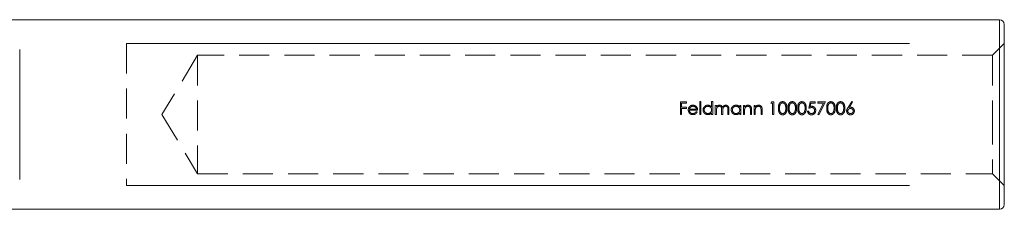
# Model space of a CAD drawing. Units: millimetres. Extents: x 5 to 292, y 5 to 205.
# Drawn here: x 53 to 95, y 108 to 116 of the extents above; entities that cross this region are included whole.
import ezdxf

# ---------------------------------------------------------------- set-up
doc = ezdxf.new("R2010")
doc.units = ezdxf.units.MM
doc.linetypes.add('HIDDEN', pattern=[1.905, 1.27, -0.635])

msp = doc.modelspace()

# ---------------------------------------------------------------- linework, layer by layer
at = {"color": 7, "linetype": 'Continuous', "lineweight": 15}
for p, q in [((94.571, 116.249), (52.77, 116.249)), ((94.771, 116.049), (94.771, 112.249)), ((53.271, 114.992), (53.271, 109.506)), ((94.771, 112.249), (94.771, 108.449)), ((52.763, 108.249), (94.571, 108.249))]:
    msp.add_line(p, q, dxfattribs=at)
at = {"color": 8, "linetype": 'Continuous', "lineweight": 15}
for p, q in [((94.571, 112.249), (94.571, 116.249)), ((94.571, 108.249), (94.571, 112.249))]:
    msp.add_line(p, q, dxfattribs=at)
at = {"color": 7, "linetype": 'HIDDEN', "lineweight": 0}
for p, q in [((94.571, 116.249), (94.571, 108.249)), ((53.271, 109.506), (53.271, 114.992)), ((57.771, 115.249), (57.771, 109.249)), ((94.771, 115.249), (94.271, 114.749)), ((60.771, 114.749), (59.269, 112.249)), ((60.771, 114.749), (60.771, 109.749)), ((94.271, 114.749), (60.771, 114.749)), ((94.271, 114.749), (94.271, 112.249)), ((81.382, 112.778), (81.124, 112.778)), ((81.124, 112.778), (81.124, 112.249)), ((81.172, 112.561), (81.172, 112.724)), ((81.172, 112.724), (81.382, 112.724)), ((81.382, 112.561), (81.172, 112.561)), ((81.172, 112.249), (81.172, 112.507)), ((81.172, 112.507), (81.382, 112.507)), ((81.382, 112.724), (81.382, 112.778)), ((81.382, 112.507), (81.382, 112.561)), ((81.796, 112.479), (81.503, 112.479)), ((81.979, 112.791), (81.932, 112.791)), ((81.932, 112.791), (81.932, 112.249)), ((81.979, 112.249), (81.979, 112.791)), ((82.434, 112.791), (82.434, 112.561)), ((82.481, 112.791), (82.434, 112.791)), ((82.481, 112.249), (82.481, 112.791)), ((82.637, 112.635), (82.59, 112.635)), ((82.59, 112.635), (82.59, 112.249)), ((82.637, 112.568), (82.637, 112.635)), ((83.621, 112.635), (83.621, 112.564)), ((83.669, 112.635), (83.621, 112.635)), ((83.669, 112.249), (83.669, 112.635)), ((83.825, 112.635), (83.777, 112.635)), ((83.777, 112.635), (83.777, 112.249)), ((83.825, 112.566), (83.825, 112.635)), ((84.272, 112.635), (84.225, 112.635)), ((84.225, 112.635), (84.225, 112.249)), ((84.272, 112.566), (84.272, 112.635)), ((84.955, 112.778), (84.924, 112.724)), ((84.924, 112.724), (85.005, 112.724)), ((85.053, 112.778), (84.955, 112.778)), ((85.005, 112.724), (85.005, 112.249)), ((85.053, 112.249), (85.053, 112.778)), ((86.586, 112.778), (86.531, 112.513)), ((86.803, 112.778), (86.586, 112.778)), ((86.594, 112.584), (86.623, 112.724)), ((86.623, 112.724), (86.803, 112.724)), ((86.803, 112.724), (86.803, 112.778)), ((87.237, 112.778), (86.911, 112.778)), ((86.911, 112.778), (86.911, 112.724)), ((86.911, 112.724), (87.157, 112.724)), ((87.157, 112.724), (86.918, 112.258)), ((86.959, 112.235), (87.237, 112.778)), ((88.343, 112.791), (88.185, 112.55)), ((88.24, 112.549), (88.379, 112.763)), ((88.379, 112.763), (88.343, 112.791)), ((59.269, 112.249), (60.771, 109.749)), ((81.124, 112.249), (81.172, 112.249)), ((81.498, 112.432), (81.844, 112.432)), ((81.823, 112.349), (81.781, 112.371)), ((81.932, 112.249), (81.979, 112.249)), ((82.434, 112.316), (82.434, 112.249)), ((82.434, 112.249), (82.481, 112.249)), ((82.59, 112.249), (82.637, 112.249)), ((82.637, 112.249), (82.637, 112.411)), ((82.854, 112.445), (82.854, 112.249)), ((82.854, 112.249), (82.902, 112.249)), ((82.902, 112.249), (82.902, 112.399)), ((83.119, 112.458), (83.119, 112.249)), ((83.119, 112.249), (83.167, 112.249)), ((83.167, 112.249), (83.167, 112.458)), ((83.621, 112.316), (83.621, 112.249)), ((83.621, 112.249), (83.669, 112.249)), ((83.777, 112.249), (83.825, 112.249)), ((83.825, 112.249), (83.825, 112.389)), ((84.069, 112.431), (84.069, 112.249)), ((84.069, 112.249), (84.116, 112.249)), ((84.116, 112.249), (84.116, 112.446)), ((84.225, 112.249), (84.272, 112.249)), ((84.272, 112.249), (84.272, 112.389)), ((84.517, 112.431), (84.517, 112.249)), ((84.517, 112.249), (84.564, 112.249)), ((84.564, 112.249), (84.564, 112.446)), ((85.005, 112.249), (85.053, 112.249)), ((86.525, 112.384), (86.477, 112.384)), ((86.918, 112.258), (86.959, 112.235)), ((94.271, 112.249), (94.271, 109.749)), ((60.771, 109.749), (94.271, 109.749)), ((94.271, 109.749), (94.771, 109.249))]:
    msp.add_line(p, q, dxfattribs=at)
at = {"color": 7, "linetype": 'Continuous', "lineweight": 0}
for p, q in [((90.771, 115.249), (57.771, 115.249)), ((90.771, 109.249), (57.771, 109.249))]:
    msp.add_line(p, q, dxfattribs=at)
at = {"color": 7, "linetype": 'Continuous', "lineweight": 15}
for centre, start, end in [((94.571, 116.049), 0, 90), ((94.571, 108.449), 270, 0)]:
    msp.add_arc(centre, 0.2, start, end, dxfattribs=at)
at = {"color": 7, "linetype": 'HIDDEN', "lineweight": 0}
for points, knots in [([(81.495, 112.57), (81.481, 112.551), (81.469, 112.531), (81.454, 112.488), (81.451, 112.464), (81.45, 112.441)], [0, 0, 0, 0, 0.5, 0.5, 1, 1, 1, 1]), ([(81.646, 112.642), (81.617, 112.641), (81.587, 112.637), (81.535, 112.612), (81.513, 112.592), (81.495, 112.57)], [0, 0, 0, 0, 0.5, 0.5, 1, 1, 1, 1]), ([(81.503, 112.479), (81.505, 112.487), (81.507, 112.494), (81.51, 112.501), (81.513, 112.508), (81.516, 112.515), (81.52, 112.522), (81.524, 112.529), (81.528, 112.535), (81.532, 112.541), (81.537, 112.548), (81.543, 112.553), (81.549, 112.559)], [0, 0, 0, 0, 0.00002323785, 0.00002323785, 0.00002323785, 0.00004650811, 0.00004650811, 0.00004650811, 0.00006947577, 0.00006947577, 0.00006947577, 0.00009315892, 0.00009315892, 0.00009315892, 0.00009315892]), ([(81.549, 112.559), (81.556, 112.564), (81.563, 112.57), (81.571, 112.574), (81.584, 112.583), (81.6, 112.588), (81.616, 112.592), (81.626, 112.594), (81.637, 112.595), (81.648, 112.595)], [0, 0, 0, 0, 0.0000272135, 0.0000272135, 0.0000272135, 0.0000759321, 0.0000759321, 0.0000759321, 0.0001088237, 0.0001088237, 0.0001088237, 0.0001088237]), ([(81.802, 112.566), (81.783, 112.589), (81.76, 112.61), (81.706, 112.636), (81.676, 112.641), (81.646, 112.642)], [0, 0, 0, 0, 0.5, 0.5, 1, 1, 1, 1]), ([(81.648, 112.595), (81.682, 112.594), (81.716, 112.584), (81.771, 112.544), (81.787, 112.512), (81.796, 112.479)], [0, 0, 0, 0, 0.5, 0.5, 1, 1, 1, 1]), ([(82.277, 112.642), (82.251, 112.641), (82.225, 112.638), (82.175, 112.618), (82.153, 112.603), (82.116, 112.566), (82.1, 112.544), (82.079, 112.496), (82.075, 112.47), (82.074, 112.443)], [0, 0, 0, 0, 0.25, 0.25, 0.5, 0.5, 0.75, 0.75, 1, 1, 1, 1]), ([(82.122, 112.443), (82.122, 112.461), (82.125, 112.479), (82.132, 112.496), (82.138, 112.512), (82.148, 112.528), (82.159, 112.542), (82.171, 112.555), (82.185, 112.566), (82.2, 112.575), (82.215, 112.583), (82.231, 112.589), (82.247, 112.592), (82.257, 112.594), (82.268, 112.594), (82.278, 112.595)], [0, 0, 0, 0, 0.0000541062, 0.0000541062, 0.0000541062, 0.0001083901, 0.0001083901, 0.0001083901, 0.000160748, 0.000160748, 0.000160748, 0.000210978, 0.000210978, 0.000210978, 0.0002413015, 0.0002413015, 0.0002413015, 0.0002413015]), ([(82.434, 112.561), (82.415, 112.585), (82.393, 112.607), (82.339, 112.635), (82.308, 112.641), (82.277, 112.642)], [0, 0, 0, 0, 0.5, 0.5, 1, 1, 1, 1]), ([(82.278, 112.595), (82.319, 112.594), (82.359, 112.579), (82.403, 112.537), (82.415, 112.52), (82.43, 112.482), (82.433, 112.462), (82.434, 112.441)], [0, 0, 0, 0, 0.5, 0.5, 0.75, 0.75, 1, 1, 1, 1]), ([(82.691, 112.623), (82.686, 112.619), (82.68, 112.615), (82.675, 112.611), (82.671, 112.607), (82.666, 112.603), (82.662, 112.598), (82.657, 112.593), (82.653, 112.589), (82.649, 112.584), (82.645, 112.579), (82.641, 112.573), (82.637, 112.568)], [0, 0, 0, 0, 0.00001928153, 0.00001928153, 0.00001928153, 0.00003859364, 0.00003859364, 0.00003859364, 0.00005784856, 0.00005784856, 0.00005784856, 0.00007721052, 0.00007721052, 0.00007721052, 0.00007721052]), ([(82.637, 112.411), (82.637, 112.433), (82.638, 112.455), (82.641, 112.477), (82.644, 112.494), (82.648, 112.511), (82.656, 112.527), (82.662, 112.539), (82.67, 112.55), (82.68, 112.56), (82.69, 112.57), (82.701, 112.578), (82.714, 112.584), (82.727, 112.59), (82.741, 112.594), (82.755, 112.594), (82.757, 112.595), (82.76, 112.595), (82.762, 112.595)], [0, 0, 0, 0, 0.0000657335, 0.0000657335, 0.0000657335, 0.0001179734, 0.0001179734, 0.0001179734, 0.0001597598, 0.0001597598, 0.0001597598, 0.0002015078, 0.0002015078, 0.0002015078, 0.0002439044, 0.0002439044, 0.0002439044, 0.0002515042, 0.0002515042, 0.0002515042, 0.0002515042]), ([(82.771, 112.642), (82.764, 112.642), (82.757, 112.642), (82.75, 112.641), (82.743, 112.64), (82.736, 112.639), (82.729, 112.637), (82.716, 112.634), (82.703, 112.629), (82.691, 112.623)], [0, 0, 0, 0, 0.00002078559, 0.00002078559, 0.00002078559, 0.0000416381, 0.0000416381, 0.0000416381, 0.00008314346, 0.00008314346, 0.00008314346, 0.00008314346]), ([(82.762, 112.595), (82.775, 112.594), (82.788, 112.593), (82.8, 112.588), (82.809, 112.584), (82.817, 112.579), (82.824, 112.572), (82.831, 112.566), (82.837, 112.558), (82.841, 112.55), (82.845, 112.542), (82.848, 112.534), (82.849, 112.526), (82.854, 112.499), (82.854, 112.472), (82.854, 112.445)], [0, 0, 0, 0, 0.0000382353, 0.0000382353, 0.0000382353, 0.0000664543, 0.0000664543, 0.0000664543, 0.0000948529, 0.0000948529, 0.0000948529, 0.0001203591, 0.0001203591, 0.0001203591, 0.0001998285, 0.0001998285, 0.0001998285, 0.0001998285]), ([(82.894, 112.549), (82.884, 112.575), (82.872, 112.6), (82.827, 112.633), (82.799, 112.641), (82.771, 112.642)], [0, 0, 0, 0, 0.5, 0.5, 1, 1, 1, 1]), ([(83.036, 112.642), (83.006, 112.641), (82.976, 112.632), (82.927, 112.599), (82.908, 112.575), (82.894, 112.549)], [0, 0, 0, 0, 0.5, 0.5, 1, 1, 1, 1]), ([(82.902, 112.399), (82.902, 112.443), (82.901, 112.488), (82.931, 112.548), (82.946, 112.564), (82.983, 112.588), (83.005, 112.594), (83.027, 112.595)], [0, 0, 0, 0, 0.5, 0.5, 0.75, 0.75, 1, 1, 1, 1]), ([(83.027, 112.595), (83.04, 112.594), (83.052, 112.593), (83.064, 112.589), (83.072, 112.585), (83.081, 112.58), (83.088, 112.574), (83.095, 112.568), (83.101, 112.561), (83.106, 112.553), (83.11, 112.545), (83.112, 112.537), (83.114, 112.529), (83.119, 112.506), (83.119, 112.482), (83.119, 112.458)], [0, 0, 0, 0, 0.0000367034, 0.0000367034, 0.0000367034, 0.0000646774, 0.0000646774, 0.0000646774, 0.0000927924, 0.0000927924, 0.0000927924, 0.0001184185, 0.0001184185, 0.0001184185, 0.0001886134, 0.0001886134, 0.0001886134, 0.0001886134]), ([(83.167, 112.458), (83.166, 112.481), (83.166, 112.504), (83.162, 112.526), (83.159, 112.543), (83.155, 112.561), (83.147, 112.576), (83.141, 112.588), (83.133, 112.599), (83.123, 112.608), (83.114, 112.618), (83.102, 112.625), (83.09, 112.631), (83.078, 112.636), (83.065, 112.64), (83.051, 112.641), (83.046, 112.642), (83.041, 112.642), (83.036, 112.642)], [0, 0, 0, 0, 0.0000685185, 0.0000685185, 0.0000685185, 0.0001210482, 0.0001210482, 0.0001210482, 0.0001614396, 0.0001614396, 0.0001614396, 0.000201874, 0.000201874, 0.000201874, 0.0002422895, 0.0002422895, 0.0002422895, 0.0002580291, 0.0002580291, 0.0002580291, 0.0002580291]), ([(83.465, 112.642), (83.438, 112.641), (83.412, 112.638), (83.363, 112.618), (83.341, 112.603), (83.303, 112.566), (83.287, 112.544), (83.266, 112.496), (83.262, 112.47), (83.261, 112.443)], [0, 0, 0, 0, 0.25, 0.25, 0.5, 0.5, 0.75, 0.75, 1, 1, 1, 1]), ([(83.309, 112.443), (83.31, 112.461), (83.312, 112.479), (83.319, 112.496), (83.325, 112.512), (83.335, 112.528), (83.347, 112.542), (83.358, 112.555), (83.372, 112.566), (83.387, 112.575), (83.402, 112.583), (83.418, 112.589), (83.435, 112.592), (83.445, 112.594), (83.455, 112.594), (83.465, 112.595)], [0, 0, 0, 0, 0.0000541062, 0.0000541062, 0.0000541062, 0.0001083901, 0.0001083901, 0.0001083901, 0.000160748, 0.000160748, 0.000160748, 0.000210978, 0.000210978, 0.000210978, 0.0002413015, 0.0002413015, 0.0002413015, 0.0002413015]), ([(83.621, 112.564), (83.602, 112.588), (83.58, 112.61), (83.526, 112.636), (83.495, 112.641), (83.465, 112.642)], [0, 0, 0, 0, 0.5, 0.5, 1, 1, 1, 1]), ([(83.465, 112.595), (83.506, 112.594), (83.546, 112.579), (83.59, 112.537), (83.602, 112.52), (83.618, 112.482), (83.62, 112.462), (83.621, 112.441)], [0, 0, 0, 0, 0.5, 0.5, 0.75, 0.75, 1, 1, 1, 1]), ([(83.972, 112.642), (83.943, 112.641), (83.914, 112.636), (83.863, 112.609), (83.843, 112.588), (83.825, 112.566)], [0, 0, 0, 0, 0.5, 0.5, 1, 1, 1, 1]), ([(83.825, 112.389), (83.825, 112.406), (83.825, 112.423), (83.826, 112.441), (83.826, 112.449), (83.827, 112.458), (83.828, 112.466), (83.829, 112.475), (83.83, 112.484), (83.832, 112.492)], [0, 0, 0, 0, 0.0000520556, 0.0000520556, 0.0000520556, 0.0000782029, 0.0000782029, 0.0000782029, 0.0001045378, 0.0001045378, 0.0001045378, 0.0001045378]), ([(83.832, 112.492), (83.836, 112.508), (83.843, 112.523), (83.852, 112.536), (83.862, 112.549), (83.873, 112.561), (83.886, 112.57), (83.9, 112.58), (83.916, 112.587), (83.932, 112.591), (83.942, 112.594), (83.953, 112.595), (83.963, 112.595)], [0, 0, 0, 0, 0.0000483369, 0.0000483369, 0.0000483369, 0.0000966237, 0.0000966237, 0.0000966237, 0.0001468616, 0.0001468616, 0.0001468616, 0.0001783217, 0.0001783217, 0.0001783217, 0.0001783217]), ([(83.963, 112.595), (83.977, 112.594), (83.992, 112.593), (84.005, 112.588), (84.014, 112.585), (84.022, 112.581), (84.03, 112.575), (84.037, 112.569), (84.044, 112.562), (84.049, 112.554), (84.054, 112.546), (84.058, 112.538), (84.06, 112.529), (84.061, 112.525), (84.062, 112.522), (84.063, 112.519)], [0, 0, 0, 0, 0.0000418754, 0.0000418754, 0.0000418754, 0.0000700895, 0.0000700895, 0.0000700895, 0.0000983777, 0.0000983777, 0.0000983777, 0.0001263665, 0.0001263665, 0.0001263665, 0.0001367933, 0.0001367933, 0.0001367933, 0.0001367933]), ([(84.116, 112.446), (84.116, 112.493), (84.115, 112.542), (84.077, 112.6), (84.06, 112.616), (84.018, 112.637), (83.995, 112.641), (83.972, 112.642)], [0, 0, 0, 0, 0.5, 0.5, 0.75, 0.75, 1, 1, 1, 1]), ([(84.063, 112.519), (84.065, 112.511), (84.066, 112.504), (84.066, 112.497), (84.068, 112.486), (84.068, 112.475), (84.068, 112.464), (84.069, 112.453), (84.069, 112.442), (84.069, 112.431)], [0, 0, 0, 0, 0.00002213997, 0.00002213997, 0.00002213997, 0.00005532087, 0.00005532087, 0.00005532087, 0.00008858785, 0.00008858785, 0.00008858785, 0.00008858785]), ([(84.419, 112.642), (84.391, 112.641), (84.362, 112.636), (84.311, 112.609), (84.29, 112.588), (84.272, 112.566)], [0, 0, 0, 0, 0.5, 0.5, 1, 1, 1, 1]), ([(84.272, 112.389), (84.272, 112.406), (84.273, 112.423), (84.273, 112.441), (84.274, 112.449), (84.274, 112.458), (84.275, 112.466), (84.276, 112.475), (84.278, 112.484), (84.28, 112.492)], [0, 0, 0, 0, 0.0000520556, 0.0000520556, 0.0000520556, 0.0000782029, 0.0000782029, 0.0000782029, 0.0001045378, 0.0001045378, 0.0001045378, 0.0001045378]), ([(84.28, 112.492), (84.284, 112.508), (84.291, 112.523), (84.3, 112.536), (84.309, 112.549), (84.321, 112.561), (84.334, 112.57), (84.348, 112.58), (84.363, 112.587), (84.38, 112.591), (84.39, 112.594), (84.401, 112.595), (84.411, 112.595)], [0, 0, 0, 0, 0.0000483369, 0.0000483369, 0.0000483369, 0.0000966237, 0.0000966237, 0.0000966237, 0.0001468616, 0.0001468616, 0.0001468616, 0.0001783217, 0.0001783217, 0.0001783217, 0.0001783217]), ([(84.411, 112.595), (84.425, 112.594), (84.439, 112.593), (84.453, 112.588), (84.462, 112.585), (84.47, 112.581), (84.478, 112.575), (84.485, 112.569), (84.491, 112.562), (84.497, 112.554), (84.502, 112.546), (84.505, 112.538), (84.508, 112.529), (84.509, 112.525), (84.51, 112.522), (84.511, 112.519)], [0, 0, 0, 0, 0.0000418754, 0.0000418754, 0.0000418754, 0.0000700895, 0.0000700895, 0.0000700895, 0.0000983777, 0.0000983777, 0.0000983777, 0.0001263665, 0.0001263665, 0.0001263665, 0.0001367933, 0.0001367933, 0.0001367933, 0.0001367933]), ([(84.564, 112.446), (84.564, 112.493), (84.563, 112.542), (84.525, 112.6), (84.507, 112.616), (84.466, 112.637), (84.443, 112.641), (84.419, 112.642)], [0, 0, 0, 0, 0.5, 0.5, 0.75, 0.75, 1, 1, 1, 1]), ([(84.511, 112.519), (84.513, 112.511), (84.514, 112.504), (84.514, 112.497), (84.515, 112.486), (84.516, 112.475), (84.516, 112.464), (84.516, 112.453), (84.517, 112.442), (84.517, 112.431)], [0, 0, 0, 0, 0.00002213997, 0.00002213997, 0.00002213997, 0.00005532087, 0.00005532087, 0.00005532087, 0.00008858785, 0.00008858785, 0.00008858785, 0.00008858785]), ([(85.426, 112.791), (85.395, 112.791), (85.364, 112.782), (85.313, 112.747), (85.293, 112.721), (85.253, 112.639), (85.25, 112.575), (85.249, 112.513)], [0, 0, 0, 0, 0.25, 0.25, 0.5, 0.5, 1, 1, 1, 1]), ([(85.249, 112.513), (85.25, 112.452), (85.253, 112.389), (85.294, 112.305), (85.313, 112.279), (85.364, 112.245), (85.395, 112.236), (85.426, 112.235)], [0, 0, 0, 0, 0.5, 0.5, 0.75, 0.75, 1, 1, 1, 1]), ([(85.297, 112.513), (85.297, 112.562), (85.298, 112.612), (85.327, 112.679), (85.341, 112.699), (85.38, 112.728), (85.403, 112.736), (85.428, 112.737)], [0, 0, 0, 0, 0.5, 0.5, 0.75, 0.75, 1, 1, 1, 1]), ([(85.428, 112.289), (85.403, 112.291), (85.38, 112.298), (85.341, 112.328), (85.327, 112.348), (85.298, 112.415), (85.297, 112.465), (85.297, 112.513)], [0, 0, 0, 0, 0.25, 0.25, 0.5, 0.5, 1, 1, 1, 1]), ([(85.609, 112.513), (85.608, 112.575), (85.603, 112.639), (85.561, 112.722), (85.541, 112.747), (85.489, 112.782), (85.458, 112.791), (85.426, 112.791)], [0, 0, 0, 0, 0.5, 0.5, 0.75, 0.75, 1, 1, 1, 1]), ([(85.426, 112.235), (85.458, 112.236), (85.488, 112.245), (85.54, 112.279), (85.561, 112.304), (85.603, 112.387), (85.608, 112.451), (85.609, 112.513)], [0, 0, 0, 0, 0.25, 0.25, 0.5, 0.5, 1, 1, 1, 1]), ([(85.428, 112.737), (85.452, 112.736), (85.476, 112.728), (85.515, 112.699), (85.528, 112.677), (85.557, 112.611), (85.561, 112.562), (85.561, 112.513)], [0, 0, 0, 0, 0.25, 0.25, 0.5, 0.5, 1, 1, 1, 1]), ([(85.561, 112.513), (85.561, 112.491), (85.56, 112.469), (85.557, 112.447), (85.556, 112.436), (85.554, 112.424), (85.551, 112.413), (85.548, 112.402), (85.545, 112.391), (85.541, 112.38)], [0, 0, 0, 0, 0.0000668946, 0.0000668946, 0.0000668946, 0.0001009938, 0.0001009938, 0.0001009938, 0.0001355071, 0.0001355071, 0.0001355071, 0.0001355071]), ([(85.833, 112.791), (85.802, 112.791), (85.771, 112.782), (85.72, 112.747), (85.7, 112.721), (85.66, 112.639), (85.657, 112.575), (85.656, 112.513)], [0, 0, 0, 0, 0.25, 0.25, 0.5, 0.5, 1, 1, 1, 1]), ([(85.656, 112.513), (85.657, 112.452), (85.66, 112.389), (85.701, 112.305), (85.72, 112.279), (85.771, 112.245), (85.802, 112.236), (85.833, 112.235)], [0, 0, 0, 0, 0.5, 0.5, 0.75, 0.75, 1, 1, 1, 1]), ([(85.704, 112.513), (85.704, 112.562), (85.705, 112.612), (85.734, 112.679), (85.748, 112.699), (85.787, 112.728), (85.81, 112.736), (85.835, 112.737)], [0, 0, 0, 0, 0.5, 0.5, 0.75, 0.75, 1, 1, 1, 1]), ([(85.835, 112.289), (85.81, 112.291), (85.787, 112.298), (85.748, 112.328), (85.734, 112.348), (85.705, 112.415), (85.704, 112.465), (85.704, 112.513)], [0, 0, 0, 0, 0.25, 0.25, 0.5, 0.5, 1, 1, 1, 1]), ([(86.016, 112.513), (86.015, 112.575), (86.01, 112.639), (85.968, 112.722), (85.948, 112.747), (85.896, 112.782), (85.865, 112.791), (85.833, 112.791)], [0, 0, 0, 0, 0.5, 0.5, 0.75, 0.75, 1, 1, 1, 1]), ([(85.833, 112.235), (85.865, 112.236), (85.895, 112.245), (85.947, 112.279), (85.968, 112.304), (86.01, 112.387), (86.015, 112.451), (86.016, 112.513)], [0, 0, 0, 0, 0.25, 0.25, 0.5, 0.5, 1, 1, 1, 1]), ([(85.835, 112.737), (85.859, 112.736), (85.883, 112.728), (85.922, 112.699), (85.935, 112.677), (85.964, 112.611), (85.968, 112.562), (85.968, 112.513)], [0, 0, 0, 0, 0.25, 0.25, 0.5, 0.5, 1, 1, 1, 1]), ([(85.968, 112.513), (85.968, 112.491), (85.967, 112.469), (85.964, 112.447), (85.963, 112.436), (85.961, 112.424), (85.958, 112.413), (85.956, 112.402), (85.952, 112.391), (85.948, 112.38)], [0, 0, 0, 0, 0.0000668946, 0.0000668946, 0.0000668946, 0.0001009938, 0.0001009938, 0.0001009938, 0.0001355071, 0.0001355071, 0.0001355071, 0.0001355071]), ([(86.24, 112.791), (86.209, 112.791), (86.178, 112.782), (86.127, 112.747), (86.107, 112.721), (86.067, 112.639), (86.064, 112.575), (86.063, 112.513)], [0, 0, 0, 0, 0.25, 0.25, 0.5, 0.5, 1, 1, 1, 1]), ([(86.063, 112.513), (86.064, 112.452), (86.067, 112.389), (86.108, 112.305), (86.127, 112.279), (86.178, 112.245), (86.209, 112.236), (86.24, 112.235)], [0, 0, 0, 0, 0.5, 0.5, 0.75, 0.75, 1, 1, 1, 1]), ([(86.111, 112.513), (86.111, 112.562), (86.112, 112.612), (86.141, 112.679), (86.155, 112.699), (86.194, 112.728), (86.218, 112.736), (86.242, 112.737)], [0, 0, 0, 0, 0.5, 0.5, 0.75, 0.75, 1, 1, 1, 1]), ([(86.242, 112.289), (86.218, 112.291), (86.194, 112.298), (86.155, 112.328), (86.141, 112.348), (86.112, 112.415), (86.111, 112.465), (86.111, 112.513)], [0, 0, 0, 0, 0.25, 0.25, 0.5, 0.5, 1, 1, 1, 1]), ([(86.423, 112.513), (86.422, 112.575), (86.417, 112.639), (86.375, 112.722), (86.355, 112.747), (86.303, 112.782), (86.272, 112.791), (86.24, 112.791)], [0, 0, 0, 0, 0.5, 0.5, 0.75, 0.75, 1, 1, 1, 1]), ([(86.24, 112.235), (86.272, 112.236), (86.302, 112.245), (86.354, 112.279), (86.375, 112.304), (86.417, 112.387), (86.422, 112.451), (86.423, 112.513)], [0, 0, 0, 0, 0.25, 0.25, 0.5, 0.5, 1, 1, 1, 1]), ([(86.242, 112.737), (86.266, 112.736), (86.29, 112.728), (86.329, 112.699), (86.342, 112.677), (86.371, 112.611), (86.375, 112.562), (86.375, 112.513)], [0, 0, 0, 0, 0.25, 0.25, 0.5, 0.5, 1, 1, 1, 1]), ([(86.375, 112.513), (86.375, 112.491), (86.374, 112.469), (86.371, 112.447), (86.37, 112.436), (86.368, 112.424), (86.365, 112.413), (86.363, 112.402), (86.359, 112.391), (86.355, 112.38)], [0, 0, 0, 0, 0.0000668946, 0.0000668946, 0.0000668946, 0.0001009938, 0.0001009938, 0.0001009938, 0.0001355071, 0.0001355071, 0.0001355071, 0.0001355071]), ([(86.531, 112.513), (86.541, 112.517), (86.55, 112.521), (86.56, 112.524), (86.569, 112.527), (86.579, 112.53), (86.589, 112.532), (86.608, 112.537), (86.628, 112.54), (86.648, 112.54)], [0, 0, 0, 0, 0.0000301312, 0.0000301312, 0.0000301312, 0.0000602844, 0.0000602844, 0.0000602844, 0.0001206252, 0.0001206252, 0.0001206252, 0.0001206252]), ([(86.657, 112.595), (86.651, 112.595), (86.646, 112.594), (86.641, 112.594), (86.636, 112.594), (86.63, 112.593), (86.625, 112.592), (86.615, 112.59), (86.604, 112.587), (86.594, 112.584)], [0, 0, 0, 0, 0.00001587411, 0.00001587411, 0.00001587411, 0.00003176775, 0.00003176775, 0.00003176775, 0.00006342757, 0.00006342757, 0.00006342757, 0.00006342757]), ([(86.648, 112.54), (86.666, 112.54), (86.684, 112.538), (86.7, 112.532), (86.712, 112.528), (86.724, 112.522), (86.734, 112.514), (86.745, 112.505), (86.754, 112.496), (86.76, 112.484), (86.767, 112.474), (86.771, 112.462), (86.773, 112.45), (86.775, 112.441), (86.775, 112.432), (86.776, 112.424)], [0, 0, 0, 0, 0.0000526623, 0.0000526623, 0.0000526623, 0.0000917303, 0.0000917303, 0.0000917303, 0.0001307767, 0.0001307767, 0.0001307767, 0.0001675097, 0.0001675097, 0.0001675097, 0.0001933464, 0.0001933464, 0.0001933464, 0.0001933464]), ([(86.823, 112.422), (86.822, 112.467), (86.809, 112.511), (86.762, 112.561), (86.744, 112.574), (86.702, 112.591), (86.679, 112.594), (86.657, 112.595)], [0, 0, 0, 0, 0.5, 0.5, 0.75, 0.75, 1, 1, 1, 1]), ([(87.461, 112.791), (87.43, 112.791), (87.399, 112.782), (87.348, 112.747), (87.328, 112.721), (87.288, 112.639), (87.285, 112.575), (87.285, 112.513)], [0, 0, 0, 0, 0.25, 0.25, 0.5, 0.5, 1, 1, 1, 1]), ([(87.285, 112.513), (87.285, 112.452), (87.288, 112.389), (87.329, 112.305), (87.348, 112.279), (87.399, 112.245), (87.43, 112.236), (87.461, 112.235)], [0, 0, 0, 0, 0.5, 0.5, 0.75, 0.75, 1, 1, 1, 1]), ([(87.332, 112.513), (87.332, 112.562), (87.333, 112.612), (87.362, 112.679), (87.376, 112.699), (87.415, 112.728), (87.439, 112.736), (87.463, 112.737)], [0, 0, 0, 0, 0.5, 0.5, 0.75, 0.75, 1, 1, 1, 1]), ([(87.463, 112.289), (87.439, 112.291), (87.415, 112.298), (87.376, 112.328), (87.362, 112.348), (87.333, 112.415), (87.332, 112.465), (87.332, 112.513)], [0, 0, 0, 0, 0.25, 0.25, 0.5, 0.5, 1, 1, 1, 1]), ([(87.644, 112.513), (87.643, 112.575), (87.638, 112.639), (87.596, 112.722), (87.576, 112.747), (87.524, 112.782), (87.493, 112.791), (87.461, 112.791)], [0, 0, 0, 0, 0.5, 0.5, 0.75, 0.75, 1, 1, 1, 1]), ([(87.461, 112.235), (87.493, 112.236), (87.524, 112.245), (87.576, 112.279), (87.596, 112.304), (87.638, 112.387), (87.643, 112.451), (87.644, 112.513)], [0, 0, 0, 0, 0.25, 0.25, 0.5, 0.5, 1, 1, 1, 1]), ([(87.463, 112.737), (87.487, 112.736), (87.511, 112.728), (87.55, 112.699), (87.564, 112.677), (87.592, 112.611), (87.596, 112.562), (87.597, 112.513)], [0, 0, 0, 0, 0.25, 0.25, 0.5, 0.5, 1, 1, 1, 1]), ([(87.597, 112.513), (87.596, 112.491), (87.595, 112.469), (87.592, 112.447), (87.591, 112.436), (87.589, 112.424), (87.586, 112.413), (87.584, 112.402), (87.58, 112.391), (87.577, 112.38)], [0, 0, 0, 0, 0.0000668946, 0.0000668946, 0.0000668946, 0.0001009938, 0.0001009938, 0.0001009938, 0.0001355071, 0.0001355071, 0.0001355071, 0.0001355071]), ([(87.868, 112.791), (87.837, 112.791), (87.806, 112.782), (87.755, 112.747), (87.735, 112.721), (87.695, 112.639), (87.692, 112.575), (87.692, 112.513)], [0, 0, 0, 0, 0.25, 0.25, 0.5, 0.5, 1, 1, 1, 1]), ([(87.692, 112.513), (87.692, 112.452), (87.695, 112.389), (87.736, 112.305), (87.755, 112.279), (87.806, 112.245), (87.837, 112.236), (87.868, 112.235)], [0, 0, 0, 0, 0.5, 0.5, 0.75, 0.75, 1, 1, 1, 1]), ([(87.739, 112.513), (87.739, 112.562), (87.74, 112.612), (87.769, 112.679), (87.783, 112.699), (87.822, 112.728), (87.846, 112.736), (87.87, 112.737)], [0, 0, 0, 0, 0.5, 0.5, 0.75, 0.75, 1, 1, 1, 1]), ([(87.87, 112.289), (87.846, 112.291), (87.822, 112.298), (87.783, 112.328), (87.769, 112.348), (87.74, 112.415), (87.739, 112.465), (87.739, 112.513)], [0, 0, 0, 0, 0.25, 0.25, 0.5, 0.5, 1, 1, 1, 1]), ([(88.051, 112.513), (88.05, 112.575), (88.045, 112.639), (88.003, 112.722), (87.983, 112.747), (87.931, 112.782), (87.9, 112.791), (87.868, 112.791)], [0, 0, 0, 0, 0.5, 0.5, 0.75, 0.75, 1, 1, 1, 1]), ([(87.868, 112.235), (87.9, 112.236), (87.931, 112.245), (87.983, 112.279), (88.003, 112.304), (88.045, 112.387), (88.05, 112.451), (88.051, 112.513)], [0, 0, 0, 0, 0.25, 0.25, 0.5, 0.5, 1, 1, 1, 1]), ([(87.87, 112.737), (87.894, 112.736), (87.918, 112.728), (87.957, 112.699), (87.971, 112.677), (87.999, 112.611), (88.003, 112.562), (88.004, 112.513)], [0, 0, 0, 0, 0.25, 0.25, 0.5, 0.5, 1, 1, 1, 1]), ([(88.004, 112.513), (88.003, 112.491), (88.002, 112.469), (87.999, 112.447), (87.998, 112.436), (87.996, 112.424), (87.993, 112.413), (87.991, 112.402), (87.987, 112.391), (87.984, 112.38)], [0, 0, 0, 0, 0.0000668946, 0.0000668946, 0.0000668946, 0.0001009938, 0.0001009938, 0.0001009938, 0.0001355071, 0.0001355071, 0.0001355071, 0.0001355071]), ([(88.185, 112.55), (88.177, 112.538), (88.17, 112.527), (88.163, 112.515), (88.156, 112.503), (88.149, 112.49), (88.144, 112.477), (88.139, 112.465), (88.134, 112.452), (88.131, 112.439), (88.128, 112.425), (88.126, 112.41), (88.126, 112.396)], [0, 0, 0, 0, 0.000041882, 0.000041882, 0.000041882, 0.0000838377, 0.0000838377, 0.0000838377, 0.0001250058, 0.0001250058, 0.0001250058, 0.0001677486, 0.0001677486, 0.0001677486, 0.0001677486]), ([(88.173, 112.394), (88.174, 112.407), (88.175, 112.42), (88.18, 112.431), (88.184, 112.443), (88.191, 112.454), (88.199, 112.464), (88.207, 112.472), (88.216, 112.48), (88.226, 112.486), (88.236, 112.491), (88.248, 112.495), (88.26, 112.498), (88.268, 112.499), (88.276, 112.5), (88.284, 112.5)], [0, 0, 0, 0, 0.0000376134, 0.0000376134, 0.0000376134, 0.0000755912, 0.0000755912, 0.0000755912, 0.0001098882, 0.0001098882, 0.0001098882, 0.0001457709, 0.0001457709, 0.0001457709, 0.0001705968, 0.0001705968, 0.0001705968, 0.0001705968]), ([(88.294, 112.554), (88.29, 112.554), (88.285, 112.554), (88.281, 112.554), (88.276, 112.553), (88.271, 112.553), (88.267, 112.553), (88.258, 112.552), (88.249, 112.55), (88.24, 112.549)], [0, 0, 0, 0, 0.00001379059, 0.00001379059, 0.00001379059, 0.00002758725, 0.00002758725, 0.00002758725, 0.00005512354, 0.00005512354, 0.00005512354, 0.00005512354]), ([(88.284, 112.5), (88.3, 112.499), (88.316, 112.497), (88.33, 112.492), (88.345, 112.487), (88.359, 112.478), (88.37, 112.468), (88.38, 112.459), (88.389, 112.448), (88.395, 112.435), (88.4, 112.425), (88.403, 112.413), (88.404, 112.401), (88.404, 112.399), (88.404, 112.397), (88.404, 112.394)], [0, 0, 0, 0, 0.0000463668, 0.0000463668, 0.0000463668, 0.0000934551, 0.0000934551, 0.0000934551, 0.0001344859, 0.0001344859, 0.0001344859, 0.00017031, 0.00017031, 0.00017031, 0.000176764, 0.000176764, 0.000176764, 0.000176764]), ([(88.451, 112.397), (88.45, 112.439), (88.435, 112.479), (88.377, 112.538), (88.336, 112.553), (88.294, 112.554)], [0, 0, 0, 0, 0.5, 0.5, 1, 1, 1, 1]), ([(81.45, 112.441), (81.451, 112.415), (81.455, 112.39), (81.474, 112.341), (81.488, 112.319), (81.522, 112.28), (81.544, 112.265), (81.592, 112.246), (81.619, 112.243), (81.645, 112.242)], [0, 0, 0, 0, 0.25, 0.25, 0.5, 0.5, 0.75, 0.75, 1, 1, 1, 1]), ([(81.639, 112.289), (81.601, 112.29), (81.564, 112.304), (81.512, 112.357), (81.499, 112.395), (81.498, 112.432)], [0, 0, 0, 0, 0.5, 0.5, 1, 1, 1, 1]), ([(81.781, 112.371), (81.765, 112.347), (81.747, 112.324), (81.696, 112.297), (81.668, 112.29), (81.639, 112.289)], [0, 0, 0, 0, 0.5, 0.5, 1, 1, 1, 1]), ([(81.645, 112.242), (81.681, 112.243), (81.718, 112.25), (81.781, 112.287), (81.805, 112.317), (81.823, 112.349)], [0, 0, 0, 0, 0.5, 0.5, 1, 1, 1, 1]), ([(82.074, 112.443), (82.075, 112.417), (82.079, 112.39), (82.099, 112.341), (82.114, 112.32), (82.152, 112.282), (82.174, 112.267), (82.223, 112.247), (82.249, 112.243), (82.276, 112.242)], [0, 0, 0, 0, 0.25, 0.25, 0.5, 0.5, 0.75, 0.75, 1, 1, 1, 1]), ([(82.278, 112.289), (82.237, 112.291), (82.197, 112.305), (82.139, 112.362), (82.123, 112.402), (82.122, 112.443)], [0, 0, 0, 0, 0.5, 0.5, 1, 1, 1, 1]), ([(82.276, 112.242), (82.306, 112.243), (82.336, 112.248), (82.391, 112.273), (82.414, 112.293), (82.434, 112.316)], [0, 0, 0, 0, 0.5, 0.5, 1, 1, 1, 1]), ([(82.434, 112.441), (82.433, 112.421), (82.43, 112.401), (82.415, 112.363), (82.403, 112.346), (82.359, 112.305), (82.318, 112.291), (82.278, 112.289)], [0, 0, 0, 0, 0.25, 0.25, 0.5, 0.5, 1, 1, 1, 1]), ([(83.261, 112.443), (83.262, 112.417), (83.266, 112.39), (83.286, 112.341), (83.301, 112.32), (83.339, 112.282), (83.361, 112.267), (83.41, 112.247), (83.436, 112.243), (83.463, 112.242)], [0, 0, 0, 0, 0.25, 0.25, 0.5, 0.5, 0.75, 0.75, 1, 1, 1, 1]), ([(83.465, 112.289), (83.424, 112.291), (83.384, 112.305), (83.327, 112.362), (83.311, 112.402), (83.309, 112.443)], [0, 0, 0, 0, 0.5, 0.5, 1, 1, 1, 1]), ([(83.463, 112.242), (83.493, 112.243), (83.524, 112.248), (83.578, 112.273), (83.601, 112.293), (83.621, 112.316)], [0, 0, 0, 0, 0.5, 0.5, 1, 1, 1, 1]), ([(83.621, 112.441), (83.62, 112.421), (83.618, 112.401), (83.602, 112.363), (83.591, 112.346), (83.546, 112.305), (83.506, 112.291), (83.465, 112.289)], [0, 0, 0, 0, 0.25, 0.25, 0.5, 0.5, 1, 1, 1, 1]), ([(85.541, 112.38), (85.535, 112.363), (85.527, 112.347), (85.516, 112.333), (85.507, 112.323), (85.497, 112.314), (85.486, 112.307), (85.475, 112.3), (85.463, 112.294), (85.45, 112.292), (85.443, 112.29), (85.435, 112.29), (85.428, 112.289)], [0, 0, 0, 0, 0.0000540519, 0.0000540519, 0.0000540519, 0.0000932656, 0.0000932656, 0.0000932656, 0.0001325458, 0.0001325458, 0.0001325458, 0.0001545216, 0.0001545216, 0.0001545216, 0.0001545216]), ([(85.948, 112.38), (85.942, 112.363), (85.934, 112.347), (85.923, 112.333), (85.915, 112.323), (85.904, 112.314), (85.893, 112.307), (85.882, 112.3), (85.87, 112.294), (85.857, 112.292), (85.85, 112.29), (85.842, 112.29), (85.835, 112.289)], [0, 0, 0, 0, 0.0000540519, 0.0000540519, 0.0000540519, 0.0000932656, 0.0000932656, 0.0000932656, 0.0001325458, 0.0001325458, 0.0001325458, 0.0001545216, 0.0001545216, 0.0001545216, 0.0001545216]), ([(86.355, 112.38), (86.349, 112.363), (86.341, 112.347), (86.33, 112.333), (86.322, 112.323), (86.311, 112.314), (86.3, 112.307), (86.289, 112.3), (86.277, 112.294), (86.264, 112.292), (86.257, 112.29), (86.249, 112.29), (86.242, 112.289)], [0, 0, 0, 0, 0.0000540519, 0.0000540519, 0.0000540519, 0.0000932656, 0.0000932656, 0.0000932656, 0.0001325458, 0.0001325458, 0.0001325458, 0.0001545216, 0.0001545216, 0.0001545216, 0.0001545216]), ([(86.477, 112.384), (86.483, 112.344), (86.5, 112.306), (86.558, 112.25), (86.598, 112.236), (86.639, 112.235)], [0, 0, 0, 0, 0.5, 0.5, 1, 1, 1, 1]), ([(86.641, 112.289), (86.626, 112.29), (86.611, 112.292), (86.597, 112.298), (86.582, 112.303), (86.569, 112.311), (86.557, 112.322), (86.549, 112.329), (86.542, 112.338), (86.537, 112.348), (86.531, 112.359), (86.528, 112.372), (86.525, 112.384)], [0, 0, 0, 0, 0.0000455984, 0.0000455984, 0.0000455984, 0.0000912902, 0.0000912902, 0.0000912902, 0.0001245564, 0.0001245564, 0.0001245564, 0.0001627429, 0.0001627429, 0.0001627429, 0.0001627429]), ([(86.639, 112.235), (86.688, 112.236), (86.738, 112.253), (86.805, 112.323), (86.822, 112.373), (86.823, 112.422)], [0, 0, 0, 0, 0.5, 0.5, 1, 1, 1, 1]), ([(86.776, 112.424), (86.775, 112.408), (86.773, 112.392), (86.768, 112.377), (86.763, 112.361), (86.754, 112.347), (86.743, 112.335), (86.734, 112.325), (86.723, 112.315), (86.711, 112.308), (86.697, 112.3), (86.681, 112.294), (86.665, 112.291), (86.657, 112.29), (86.649, 112.29), (86.641, 112.289)], [0, 0, 0, 0, 0.0000478269, 0.0000478269, 0.0000478269, 0.0000962882, 0.0000962882, 0.0000962882, 0.0001382908, 0.0001382908, 0.0001382908, 0.0001875323, 0.0001875323, 0.0001875323, 0.0002107677, 0.0002107677, 0.0002107677, 0.0002107677]), ([(87.577, 112.38), (87.57, 112.363), (87.562, 112.347), (87.551, 112.333), (87.543, 112.323), (87.533, 112.314), (87.522, 112.307), (87.51, 112.3), (87.498, 112.294), (87.485, 112.292), (87.478, 112.29), (87.47, 112.29), (87.463, 112.289)], [0, 0, 0, 0, 0.0000540519, 0.0000540519, 0.0000540519, 0.0000932656, 0.0000932656, 0.0000932656, 0.0001325458, 0.0001325458, 0.0001325458, 0.0001545216, 0.0001545216, 0.0001545216, 0.0001545216]), ([(87.984, 112.38), (87.977, 112.363), (87.969, 112.347), (87.958, 112.333), (87.95, 112.323), (87.94, 112.314), (87.929, 112.307), (87.917, 112.3), (87.905, 112.294), (87.892, 112.292), (87.885, 112.29), (87.877, 112.29), (87.87, 112.289)], [0, 0, 0, 0, 0.0000540519, 0.0000540519, 0.0000540519, 0.0000932656, 0.0000932656, 0.0000932656, 0.0001325458, 0.0001325458, 0.0001325458, 0.0001545216, 0.0001545216, 0.0001545216, 0.0001545216]), ([(88.126, 112.396), (88.127, 112.354), (88.142, 112.312), (88.201, 112.252), (88.243, 112.237), (88.286, 112.235)], [0, 0, 0, 0, 0.5, 0.5, 1, 1, 1, 1]), ([(88.289, 112.289), (88.274, 112.29), (88.259, 112.292), (88.245, 112.297), (88.231, 112.302), (88.218, 112.31), (88.207, 112.32), (88.197, 112.329), (88.188, 112.34), (88.183, 112.352), (88.178, 112.362), (88.175, 112.374), (88.174, 112.385), (88.173, 112.388), (88.173, 112.391), (88.173, 112.394)], [0, 0, 0, 0, 0.0000443712, 0.0000443712, 0.0000443712, 0.0000893088, 0.0000893088, 0.0000893088, 0.0001291919, 0.0001291919, 0.0001291919, 0.0001631087, 0.0001631087, 0.0001631087, 0.0001724675, 0.0001724675, 0.0001724675, 0.0001724675]), ([(88.286, 112.235), (88.329, 112.237), (88.372, 112.251), (88.435, 112.311), (88.45, 112.354), (88.451, 112.397)], [0, 0, 0, 0, 0.5, 0.5, 1, 1, 1, 1]), ([(88.404, 112.394), (88.404, 112.383), (88.402, 112.371), (88.398, 112.361), (88.394, 112.35), (88.388, 112.34), (88.381, 112.331), (88.372, 112.32), (88.361, 112.311), (88.349, 112.305), (88.337, 112.298), (88.324, 112.293), (88.311, 112.291), (88.304, 112.29), (88.296, 112.29), (88.289, 112.289)], [0, 0, 0, 0, 0.0000343491, 0.0000343491, 0.0000343491, 0.0000688829, 0.0000688829, 0.0000688829, 0.0001099082, 0.0001099082, 0.0001099082, 0.0001501772, 0.0001501772, 0.0001501772, 0.0001725275, 0.0001725275, 0.0001725275, 0.0001725275])]:
    msp.add_open_spline(points, degree=3, knots=knots, dxfattribs=at)
msp.add_open_spline([(81.844, 112.432), (81.842, 112.48), (81.83, 112.528), (81.802, 112.566)], degree=3, dxfattribs=at)

doc.saveas('drawing.dxf')
